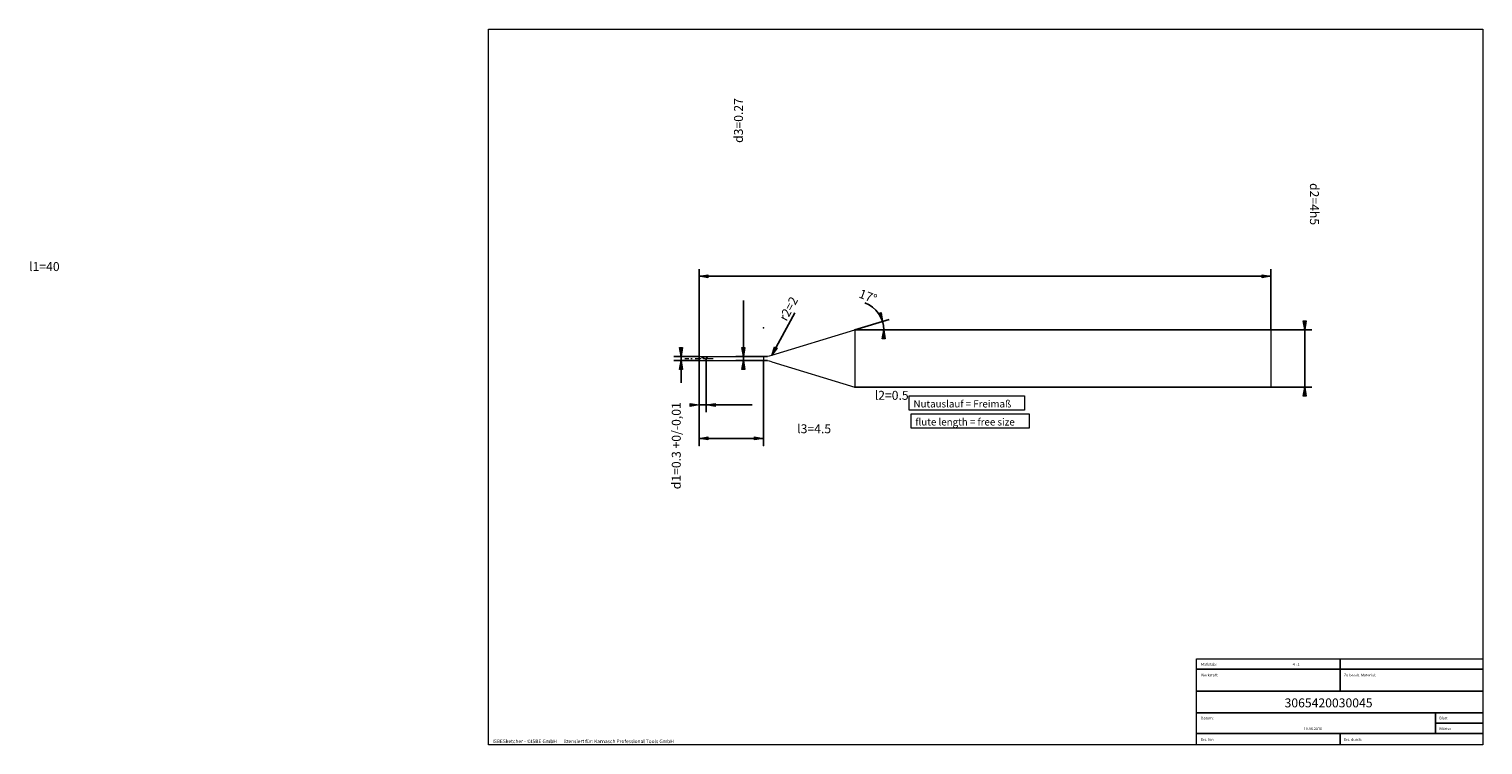
# Model space of a CAD drawing. Units: millimetres. Extents: x -263 to 143, y -100 to 100.
import ezdxf

# ---------------------------------------------------------------- set-up
doc = ezdxf.new("R2010")
doc.units = ezdxf.units.MM
doc.header["$MEASUREMENT"] = 0
doc.layers.get('0').update_dxf_attribs({"lineweight": 0})
for name, color, linetype, lineweight in [('Bemassung', 7, 'Continuous', 0), ('Geo', 7, 'Continuous', 0), ('Rahmen', 7, 'Continuous', 0), ('Text', 7, 'Continuous', 0)]:
    doc.layers.add(name, color=color, linetype=linetype, lineweight=lineweight)
doc.styles.get("Standard").update_dxf_attribs({"font": 'Arial'})
doc.dimstyles.new('BEM-ISBE', dxfattribs={"dimtxt": 2.5, "dimasz": 2.5, "dimexe": 1.25, "dimexo": 0.625, "dimtad": 1, "dimdec": 3, "dimzin": 0, "dimdsep": 46, "dimtxsty": 'Standard', "dimblk": 'VDDIM_DEFAULT', "dimcen": 0.09, "dimadec": 3, "dimazin": 0, "dimtol": 1, "dimtm": 1e-09, "dimtfac": 0.5, "dimtdec": 3, "dimtmove": 0, "dimatfit": 3, "dimfxl": 1, "dimtolj": 1, "dimtzin": 0, "dimarcsym": 0})

# ---------------------------------------------------------------- blocks, each defined once
blk = doc.blocks.new('VDDIM_DEFAULT')
at = {"linetype": 'Continuous'}
blk.add_hatch(color=0, dxfattribs=at).paths.add_polyline_path([(0, 0), (-1, -0.1665), (-1, 0.1665)], flags=0)
at = {"color": 0, "linetype": 'Continuous'}
blk.add_lwpolyline([(0, 0), (-1, -0.1665), (-1, 0.1665), (0, 0)], dxfattribs=at)
blk = doc.blocks.new('*D8')
at = {"layer": 'Bemassung', "color": 0, "lineweight": -2}
for p, q in [((-75.9, -7.14), (-75.9, 32.86)), ((-73.9, 7.32), (-73.9, -7.14)), ((-60.99, -5.14), (-75.9, -5.14))]:
    blk.add_line(p, q, dxfattribs=at)
at = {"layer": 'Bemassung', "color": 0}
for p in [(-73.9, 7.32), (-75.9, -7.14)]:
    blk.add_point(p, dxfattribs=at)
at = {"layer": 'Bemassung', "color": 0, "lineweight": -2, "xscale": 2.5, "yscale": 2.5, "zscale": 2.5}
blk.add_blockref('VDDIM_DEFAULT', (-75.9, -5.14), dxfattribs=at)
at = {"layer": 'Bemassung', "color": 0, "lineweight": -2, "xscale": 2.5, "yscale": 2.5, "zscale": 2.5, "rotation": 180}
blk.add_blockref('VDDIM_DEFAULT', (-73.9, -5.14), dxfattribs=at)
at = {"layer": 'Bemassung', "color": 0, "insert": (-22, -4.47), "char_height": 2.5, "attachment_point": 8}
blk.add_mtext('l2=0.5', dxfattribs=at)
blk = doc.blocks.new('*D9')
at = {"layer": 'Bemassung', "color": 0, "lineweight": -2}
for p, q in [((-75.9, -7.14), (-75.9, 32.86)), ((84.1, 15.86), (84.1, 32.86)), ((84.1, 30.86), (-75.9, 30.86))]:
    blk.add_line(p, q, dxfattribs=at)
at = {"layer": 'Bemassung', "color": 0}
for p in [(84.1, 15.86), (-75.9, -7.14)]:
    blk.add_point(p, dxfattribs=at)
at = {"layer": 'Bemassung', "color": 0, "lineweight": -2, "xscale": 2.5, "yscale": 2.5, "zscale": 2.5, "rotation": 180}
blk.add_blockref('VDDIM_DEFAULT', (-75.9, 30.86), dxfattribs=at)
at = {"layer": 'Bemassung', "color": 0, "lineweight": -2, "xscale": 2.5, "yscale": 2.5, "zscale": 2.5}
blk.add_blockref('VDDIM_DEFAULT', (84.1, 30.86), dxfattribs=at)
at = {"layer": 'Bemassung', "color": 0, "insert": (-259.02, 31.53), "char_height": 2.5, "attachment_point": 8}
blk.add_mtext('l1=40', dxfattribs=at)
blk = doc.blocks.new('*D10')
at = {"layer": 'Bemassung', "color": 0, "lineweight": -2}
for p, q in [((-75.9, -16.49), (-75.9, 7.26)), ((-57.9, -16.49), (-57.9, 7.32)), ((-75.9, -14.49), (-57.9, -14.49))]:
    blk.add_line(p, q, dxfattribs=at)
at = {"layer": 'Bemassung', "color": 0}
for p in [(-75.9, -16.49), (-57.9, -16.49)]:
    blk.add_point(p, dxfattribs=at)
at = {"layer": 'Bemassung', "color": 0, "lineweight": -2, "xscale": 2.5, "yscale": 2.5, "zscale": 2.5, "rotation": 180}
blk.add_blockref('VDDIM_DEFAULT', (-75.9, -14.49), dxfattribs=at)
at = {"layer": 'Bemassung', "color": 0, "lineweight": -2, "xscale": 2.5, "yscale": 2.5, "zscale": 2.5}
blk.add_blockref('VDDIM_DEFAULT', (-57.9, -14.49), dxfattribs=at)
at = {"layer": 'Bemassung', "color": 0, "insert": (-43.69, -13.82), "char_height": 2.5, "attachment_point": 8}
blk.add_mtext('l3=4.5', dxfattribs=at)
blk = doc.blocks.new('*D7')
at = {"layer": 'Bemassung', "color": 0, "lineweight": -2}
for q in [(-22.67, 18.8), (-22.23, 15.86)]:
    blk.add_line((-32.3, 15.86), q, dxfattribs=at)
blk.add_arc((-32.3, 15.86), 8.07, 0, 69.544, dxfattribs=at)
at = {"layer": 'Bemassung', "color": 0}
for p in [(-24.59, 18.22), (-24.32, 17.05), (-32.3, 15.86), (-24.23, 15.86)]:
    blk.add_point(p, dxfattribs=at)
at = {"layer": 'Bemassung', "color": 0, "lineweight": -2, "xscale": 2.5, "yscale": 2.5, "zscale": 2.5}
for p, rotation in [((-24.59, 18.22), 287.355004225993), ((-24.23, 15.86), 89.6449957740036)]:
    blk.add_blockref('VDDIM_DEFAULT', p, dxfattribs=dict(at, rotation=rotation))
at = {"layer": 'Bemassung', "color": 0, "insert": (-29.34, 23.36), "char_height": 2.5, "attachment_point": 8, "rotation": 339.2277}
blk.add_mtext('17°', dxfattribs=at)
blk = doc.blocks.new('*D5')
at = {"layer": 'Bemassung', "color": 0, "lineweight": -2}
blk.add_line((-55.56, 8.75), (-49.14, 20.67), dxfattribs=at)
at = {"layer": 'Bemassung', "color": 0}
for p in [(-57.9, 16.4), (-55.56, 8.75)]:
    blk.add_point(p, dxfattribs=at)
at = {"layer": 'Bemassung', "color": 0, "lineweight": -2, "xscale": 2.5, "yscale": 2.5, "zscale": 2.5, "rotation": 241.674260037393}
blk.add_blockref('VDDIM_DEFAULT', (-55.56, 8.75), dxfattribs=at)
at = {"layer": 'Bemassung', "color": 0, "insert": (-49.06, 20.81), "char_height": 2.5, "attachment_point": 8, "rotation": 61.6743}
blk.add_mtext('r2=2', dxfattribs=at)
blk = doc.blocks.new('*D3')
at = {"layer": 'Bemassung', "color": 0, "lineweight": -2}
for p, q in [((-75.9, 8.46), (-82.9, 8.46)), ((-80.9, 1.08), (-80.9, 8.46)), ((-75.9, 7.26), (-82.9, 7.26))]:
    blk.add_line(p, q, dxfattribs=at)
at = {"layer": 'Bemassung', "color": 0}
for p in [(-75.9, 8.46), (-75.9, 7.26)]:
    blk.add_point(p, dxfattribs=at)
at = {"layer": 'Bemassung', "color": 0, "lineweight": -2, "xscale": 2.5, "yscale": 2.5, "zscale": 2.5}
for p, rotation in [((-80.9, 8.46), 270), ((-80.9, 7.26), 90)]:
    blk.add_blockref('VDDIM_DEFAULT', p, dxfattribs=dict(at, rotation=rotation))
at = {"layer": 'Bemassung', "color": 0, "insert": (-80.23, -16.53), "char_height": 2.5, "attachment_point": 8, "rotation": 90}
blk.add_mtext('d1=0.3 +0/-0,01', dxfattribs=at)
blk = doc.blocks.new('*D4')
at = {"layer": 'Bemassung', "color": 0, "lineweight": -2}
for p, q in [((-63.5, 7.32), (-63.5, 24.08)), ((-65.5, 8.4), (-56.7, 8.4)), ((-65.5, 7.32), (-56.7, 7.32))]:
    blk.add_line(p, q, dxfattribs=at)
at = {"layer": 'Bemassung', "color": 0}
for p in [(-65.5, 8.4), (-65.5, 7.32)]:
    blk.add_point(p, dxfattribs=at)
at = {"layer": 'Bemassung', "color": 0, "lineweight": -2, "xscale": 2.5, "yscale": 2.5, "zscale": 2.5}
for p, rotation in [((-63.5, 8.4), 270), ((-63.5, 7.32), 90)]:
    blk.add_blockref('VDDIM_DEFAULT', p, dxfattribs=dict(at, rotation=rotation))
at = {"layer": 'Bemassung', "color": 0, "insert": (-62.83, 74.4), "char_height": 2.5, "attachment_point": 8, "rotation": 90}
blk.add_mtext('d3=0.27', dxfattribs=at)
blk = doc.blocks.new('*D6')
at = {"layer": 'Bemassung', "color": 0, "lineweight": -2}
for p, q in [((-32.3, 15.86), (95.56, 15.86)), ((93.56, -0.14), (93.56, 15.86)), ((-32.3, -0.14), (95.56, -0.14))]:
    blk.add_line(p, q, dxfattribs=at)
at = {"layer": 'Bemassung', "color": 0}
for p in [(-32.3, 15.86), (-32.3, -0.14)]:
    blk.add_point(p, dxfattribs=at)
at = {"layer": 'Bemassung', "color": 0, "lineweight": -2, "xscale": 2.5, "yscale": 2.5, "zscale": 2.5}
for p, rotation in [((93.56, 15.86), 270), ((93.56, -0.14), 90.0000000000001)]:
    blk.add_blockref('VDDIM_DEFAULT', p, dxfattribs=dict(at, rotation=rotation))
at = {"layer": 'Bemassung', "color": 0, "insert": (94.22, 51.04), "char_height": 2.5, "attachment_point": 8, "rotation": 270}
blk.add_mtext('d2=4h5', dxfattribs=at)

msp = doc.modelspace()

# ---------------------------------------------------------------- linework, layer by layer
at = {"layer": 'Geo'}
for p, q in [((-55.5611, 8.7488), (-32.3039, 15.8592)), ((-32.3039, 15.8592), (84.0995, 15.8592)), ((-32.3039, 15.8592), (-32.3039, -0.1408)), ((84.0995, 15.8592), (84.0995, 7.8592)), ((84.0995, 15.8592), (84.0995, -0.1408)), ((-75.8585, 7.8592), (-75.9005, 8.4592)), ((-75.9005, 8.4592), (-73.9005, 8.4592)), ((-75.9005, 8.4592), (-75.5005, 8.4153, 0.2253)), ((-75.9005, 8.4592), (-75.5005, 8.4153, 0.2253)), ((-75.9005, 8.4592), (-75.9005, 7.2592)), ((-75.9005, 8.4488, 0.0591), (-75.5005, 8.3835, 0.2761)), ((-75.5005, 8.4153, 0.2253), (-75.1005, 8.2901, 0.4176)), ((-75.5005, 8.4153, 0.2253), (-75.1005, 8.2901, 0.4176)), ((-75.5005, 8.3835, 0.2761), (-75.1005, 8.2414, 0.4528)), ((-75.1005, 8.2901, 0.4176), (-74.7005, 8.1017, 0.5488)), ((-75.1005, 8.2901, 0.4176), (-74.7005, 8.1017, 0.5488)), ((-75.1005, 8.2414, 0.4528), (-74.7005, 8.0435, 0.5632)), ((-73.9005, 8.4592), (-73.9005, 8.3992)), ((-73.9005, 8.4592), (-73.9005, 7.2592)), ((-73.9005, 8.3992), (-57.9001, 8.3992)), ((-73.9005, 8.3992), (-73.9005, 7.3192)), ((-73.5005, 8.1105, 0.478), (-73.6973, 8.3992)), ((-57.9001, 8.3992), (-57.9001, 7.3192)), ((-57.9001, 8.3992), (-57.9001, 7.3192)), ((-79.9005, 7.8592), (-78.7005, 7.8592)), ((-78.1905, 7.8592), (-77.8505, 7.8592)), ((-77.0005, 7.8592), (-75.3005, 7.8592)), ((-75.9005, 7.8592), (-75.9005, 7.8592)), ((-75.9005, 7.8592), (-75.9005, 7.8592)), ((-75.8585, 7.8592), (-75.9005, 7.2592)), ((-75.9005, 7.2592), (-75.9005, 7.2592)), ((-75.9005, 7.2592), (-75.9005, 7.2592)), ((-75.9005, 7.2592), (-73.9005, 7.2592)), ((-74.7905, 7.8592), (-74.4505, 7.8592)), ((-74.7005, 8.1017, 0.5488), (-74.3005, 7.8779, 0.5997)), ((-74.7005, 8.1017, 0.5488), (-74.3005, 7.8779, 0.5997)), ((-74.7005, 8.0435, 0.5632), (-74.3005, 7.8186, 0.5911)), ((-74.3005, 7.8779, 0.5997), (-73.9005, 7.6514, 0.5629)), ((-74.3005, 7.8779, 0.5997), (-73.9005, 7.6514, 0.5629)), ((-74.3005, 7.8186, 0.5911), (-73.9005, 7.5996, 0.5326)), ((-73.9005, 7.6722, 0.5066), (-73.5005, 8.1118, 0.4773)), ((-73.9005, 7.6514, 0.5629), (-73.9005, 7.6722, 0.5066)), ((-73.9005, 7.6514, 0.5629), (-73.9005, 7.6395, 0.4933)), ((-73.6973, 7.3192), (-73.9005, 7.6395, 0.4933)), ((-73.9005, 7.5996, 0.5326), (-73.9005, 7.6204, 0.4763)), ((-73.9005, 7.2592), (-73.9005, 7.3192)), ((-73.9005, 7.3192), (-57.9001, 7.3192)), ((-73.6005, 7.8592), (-71.9005, 7.8592)), ((-73.5005, 8.1118, 0.4773), (-73.5005, 8.1105, 0.478)), ((-55.5611, 6.9697), (-32.3039, -0.1408)), ((-32.3039, -0.1408), (84.0995, -0.1408))]:
    msp.add_line(p, q, dxfattribs=at)
for centre, start, end in [((-57.9001, 16.3992), 270, 287), ((-57.9001, -0.6808), 73, 90)]:
    msp.add_arc(centre, 8, start, end, dxfattribs=at)
at = {"layer": 'Rahmen'}
for points in [[(-134.7598, 99.9648), (143.3807, 99.9648), (143.3807, -100.1799), (-134.7598, -100.1799)], [(-17.1053, -2.6193), (15.1505, -2.6193), (15.1505, -6.5852), (-17.1053, -6.5852)], [(-16.5765, -7.6427), (16.4725, -7.6427), (16.4725, -11.6086), (-16.5765, -11.6086)], [(63.2699, -76.1203), (103.4575, -76.1203), (103.4575, -79.0286), (63.2699, -79.0286)], [(103.4575, -76.1203), (143.3807, -76.1203), (143.3807, -79.0286), (103.4575, -79.0286)], [(63.2699, -79.0286), (103.4575, -79.0286), (103.4575, -85.1096), (63.2699, -85.1096)], [(103.4575, -79.0286), (143.3807, -79.0286), (143.3807, -85.1096), (103.4575, -85.1096)], [(63.2699, -85.1096), (143.3807, -85.1096), (143.3807, -91.1906), (63.2699, -91.1906)], [(63.2699, -91.1906), (130.1611, -91.1906), (130.1611, -97.0072), (63.2699, -97.0072)], [(130.1611, -91.1906), (143.3807, -91.1906), (143.3807, -94.0989), (130.1611, -94.0989)], [(63.2699, -97.0072), (103.4575, -97.0072), (103.4575, -100.1799), (63.2699, -100.1799)], [(103.4575, -97.0072), (143.3807, -97.0072), (143.3807, -100.1799), (103.4575, -100.1799)], [(130.1611, -94.0989), (143.3807, -94.0989), (143.3807, -97.0072), (130.1611, -97.0072)]]:
    msp.add_lwpolyline(points, close=True, dxfattribs=at)

# ---------------------------------------------------------------- texts
at = {"layer": 'Text'}
for s, height, p in [('Nutauslauf = Freimaß', 2, (-15.908, -5.8274)), ('flute length = free size', 2, (-15.3768, -10.8736)), ('Maßstab:', 0.75, (64.5, -78.0432)), ('Werkstoff:', 0.75, (64.5, -81.0432)), ('4 : 1', 0.75, (90.178, -78.0432)), ('Zu bearb. Material:', 0.75, (104.5, -81.0432)), ('3065420030045', 2.5, (87.9009, -89.6784)), ('Datum:', 0.75, (64.5, -93.0432)), ('Blatt', 0.75, (131.1667, -93.0432)), ('10.08.2016', 0.75, (93.264, -96.0432)), ('Blätter', 0.75, (131.1667, -96.0432)), ('ISBESketcher - ©ISBE GmbH      lizensiert für: Karnasch Professional Tools GmbH', 1, (-133.7022, -99.6799)), ('Ers. für:', 0.75, (64.5, -99.0432)), ('Ers. durch:', 0.75, (104.5, -99.0432))]:
    msp.add_text(s, height=height, dxfattribs=at).set_placement(p)

# ---------------------------------------------------------------- dimensions: what is measured, and where the dimension line sits
at = {"layer": 'Bemassung'}
for base, p1, p2, angle, text, picture, middle in [((-63.5005, 8.3992), (-65.5005, 7.3192), (-65.5005, 8.3992), 90, 'd3=0.27', '*D4', (-62.8338, 74.4046)), ((93.5568, 15.8592), (-32.3039, -0.1408), (-32.3039, 15.8592), 270, 'd2=4h5', '*D6', (94.2235, 51.0419)), ((-80.9005, 8.4592), (-75.9005, 7.2592), (-75.9005, 8.4592), 90, 'd1=0.3 +0/-0,01', '*D3', (-80.2338, -16.5305))]:
    dim = msp.add_linear_dim(base=base, p1=p1, p2=p2, angle=angle, text=text, dimstyle='BEM-ISBE', override={"dimgap": 0.625, "dimlfac": 0.25, "dimzin": 8, "dimtol": 0, "dimlim": 0, "dimtzin": 8}, dxfattribs=at)
    dim.commit()
    dim.dimension.update_dxf_attribs({"geometry": picture, "text_midpoint": middle})
for base, p1, p2, text, picture, middle in [((-75.9005, 30.8592), (84.0995, 15.8592), (-75.9005, -7.1408), 'l1=40', '*D9', (-259.0245, 31.5259)), ((-75.9005, -5.1408), (-73.9005, 7.3192), (-75.9005, -7.1408), 'l2=0.5', '*D8', (-21.9971, -4.4741)), ((-57.9001, -14.4903), (-75.9005, -16.4903), (-57.9001, -16.4903), 'l3=4.5', '*D10', (-43.694, -13.8236))]:
    dim = msp.add_linear_dim(base=base, p1=p1, p2=p2, text=text, dimstyle='BEM-ISBE', override={"dimgap": 0.625, "dimlfac": 0.25, "dimzin": 8, "dimtol": 0, "dimlim": 0, "dimtzin": 8}, dxfattribs=at)
    dim.commit()
    dim.dimension.update_dxf_attribs({"geometry": picture, "text_midpoint": middle})
dim = msp.add_radius_dim(center=(-57.9001, 16.3992), mpoint=(-55.5611, 8.7488), text='r2=2', dimstyle='BEM-ISBE', override={"dimgap": 0.625, "dimlfac": 0.25, "dimzin": 8, "dimtol": 0, "dimlim": 0, "dimtzin": 8}, dxfattribs=at)
dim.commit()
dim.dimension.update_dxf_attribs({"geometry": '*D5', "text_midpoint": (-49.0605, 20.8087), "dimtype": 164})
dim = msp.add_angular_dim_2l(base=(-24.3228, 17.052), line1=((-32.3039, 15.8592), (-29.4836, 23.4201)), line2=((-24.2341, 15.8592), (-32.3039, 15.8592)), text='17°', dimstyle='BEM-ISBE', override={"dimgap": 0.625, "dimazin": 2, "dimtol": 0, "dimlim": 0, "dimtzin": 8}, dxfattribs=at)
dim.commit()
dim.dimension.update_dxf_attribs({"geometry": '*D7', "text_midpoint": (-29.3369, 23.3638)})

doc.saveas('drawing.dxf')
